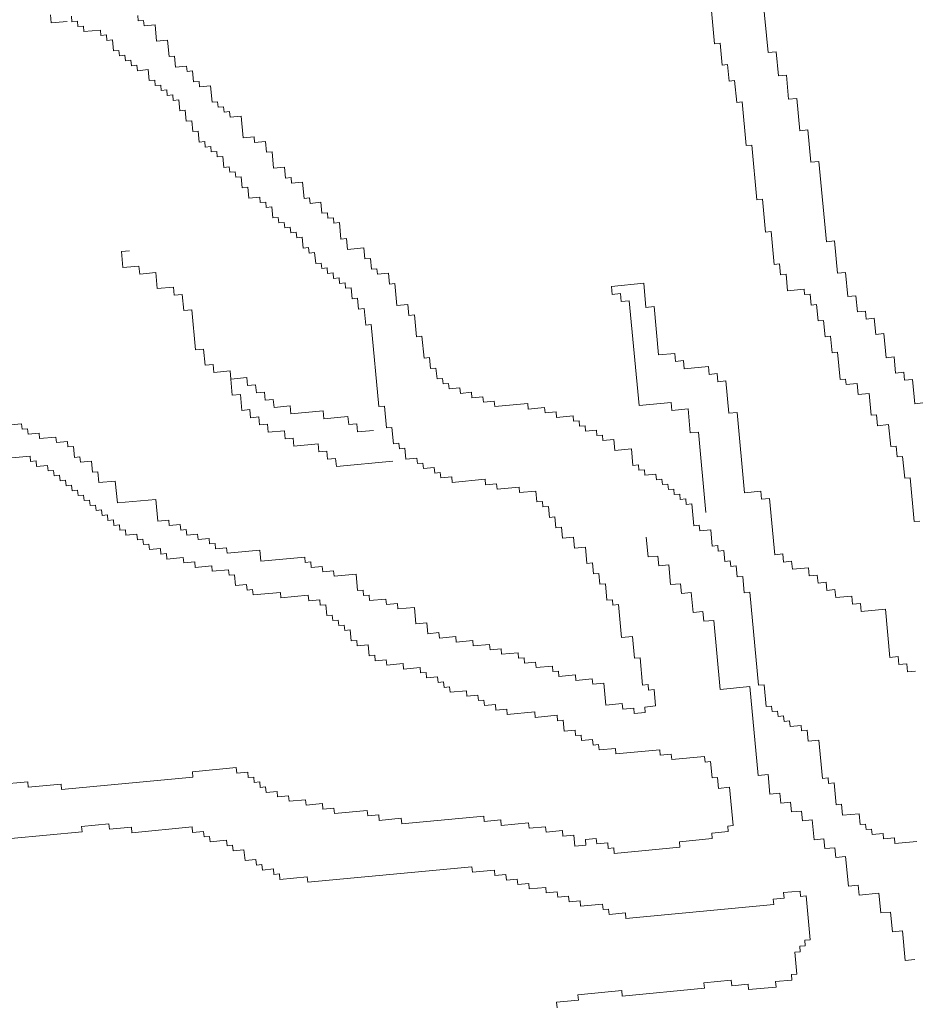
# Model space of a CAD drawing. Extents: x 533340 to 1062291, y 3898932 to 7801044.
# Drawn here: x 533763 to 533764, y 3898946 to 3898946 of the extents above; entities that cross this region are included whole.
import ezdxf

# ---------------------------------------------------------------- set-up
doc = ezdxf.new("R2010")
doc.units = 0
doc.header["$MEASUREMENT"] = 0
doc.layers.add('ΝΕΑ ΔΕΝΔΡΑ', color=91, linetype='CONTINUOUS', lineweight=9)

# ---------------------------------------------------------------- blocks, each defined once
blk = doc.blocks.new('ΝΕΑ ΔΕΝΔΡΑ')
at = {"layer": 'ΝΕΑ ΔΕΝΔΡΑ'}
for p, q in [((-0.78002, 0.77172), (-0.77992, 0.77809)), ((-0.76727, 0.77152), (-0.78002, 0.77172)), ((-0.76347, 0.77527), (-0.76354, 0.77094)), ((-0.76354, 0.77094), (-0.7592, 0.77087)), ((-0.7592, 0.77087), (-0.75927, 0.76653)), ((-0.71155, 0.76577), (-0.71148, 0.77011)), ((-0.75927, 0.76653), (-0.75493, 0.76646)), ((-0.75493, 0.76646), (-0.755, 0.76213)), ((-0.755, 0.76213), (-0.74199, 0.76192)), ((-0.74199, 0.76192), (-0.74206, 0.75759)), ((-0.70721, 0.7657), (-0.71155, 0.76577)), ((-0.70728, 0.76137), (-0.70721, 0.7657)), ((-0.69861, 0.76123), (-0.70728, 0.76137)), ((-0.69882, 0.74823), (-0.69861, 0.76123)), ((-0.74206, 0.75759), (-0.73772, 0.75752)), ((-0.73772, 0.75752), (-0.73779, 0.75319)), ((-0.73779, 0.75319), (-0.73345, 0.75312)), ((-0.73345, 0.75312), (-0.73359, 0.74445)), ((-0.69014, 0.74809), (-0.69882, 0.74823)), ((-0.69035, 0.73509), (-0.69014, 0.74809)), ((-0.73359, 0.74445), (-0.72925, 0.74438)), ((-0.72925, 0.74438), (-0.72932, 0.74005)), ((-0.72932, 0.74005), (-0.72498, 0.73998)), ((-0.72498, 0.73998), (-0.72505, 0.73565)), ((-0.22028, 0.68635), (-0.21937, 0.74366)), ((-0.72505, 0.73565), (-0.72071, 0.73558)), ((-0.72071, 0.73558), (-0.72078, 0.73124)), ((-0.72078, 0.73124), (-0.71644, 0.73118)), ((-0.71644, 0.73118), (-0.71651, 0.72684)), ((-0.68601, 0.73502), (-0.69035, 0.73509)), ((-0.68615, 0.72636), (-0.68601, 0.73502)), ((-0.71651, 0.72684), (-0.70784, 0.7267)), ((-0.70784, 0.7267), (-0.70798, 0.71804)), ((-0.67747, 0.72622), (-0.68615, 0.72636)), ((-0.67754, 0.72189), (-0.67747, 0.72622)), ((-0.26098, 0.72391), (-0.26139, 0.69791)), ((-0.70798, 0.71804), (-0.70364, 0.71797)), ((-0.70364, 0.71797), (-0.70371, 0.71363)), ((-0.6732, 0.72182), (-0.67754, 0.72189)), ((-0.67334, 0.71315), (-0.6732, 0.72182)), ((-0.70371, 0.71363), (-0.69937, 0.71357)), ((-0.69937, 0.71357), (-0.69944, 0.70923)), ((-0.69944, 0.70923), (-0.6951, 0.70916)), ((-0.6951, 0.70916), (-0.69517, 0.70483)), ((-0.669, 0.71308), (-0.67334, 0.71315)), ((-0.66907, 0.70875), (-0.669, 0.71308)), ((-0.6604, 0.70861), (-0.66907, 0.70875)), ((-0.66061, 0.69561), (-0.6604, 0.70861)), ((-0.69517, 0.70483), (-0.69083, 0.70476)), ((-0.69083, 0.70476), (-0.6909, 0.70043)), ((-0.6909, 0.70043), (-0.68656, 0.70036)), ((-0.68656, 0.70036), (-0.6867, 0.69169)), ((-0.6867, 0.69169), (-0.68236, 0.69162)), ((-0.68236, 0.69162), (-0.6825, 0.68296)), ((-0.65627, 0.69554), (-0.66061, 0.69561)), ((-0.65634, 0.69121), (-0.65627, 0.69554)), ((-0.26139, 0.69791), (-0.25706, 0.69784)), ((-0.25706, 0.69784), (-0.25733, 0.6805)), ((-0.652, 0.69114), (-0.65634, 0.69121)), ((-0.65207, 0.6868), (-0.652, 0.69114)), ((-0.64773, 0.68673), (-0.65207, 0.6868)), ((-0.6478, 0.6824), (-0.64773, 0.68673)), ((-0.21391, 0.68625), (-0.22028, 0.68635)), ((-0.21421, 0.66715), (-0.21391, 0.68625)), ((-0.6825, 0.68296), (-0.67816, 0.68289)), ((-0.67816, 0.68289), (-0.6783, 0.67422)), ((-0.63912, 0.68226), (-0.6478, 0.6824)), ((-0.6394, 0.66493), (-0.63912, 0.68226)), ((-0.25733, 0.6805), (-0.253, 0.68044)), ((-0.253, 0.68044), (-0.2532, 0.66744)), ((-0.6783, 0.67422), (-0.67396, 0.67415)), ((-0.67396, 0.67415), (-0.6741, 0.66548)), ((-0.6741, 0.66548), (-0.66977, 0.66541)), ((-0.66977, 0.66541), (-0.66983, 0.66108)), ((-0.66983, 0.66108), (-0.6655, 0.66101)), ((-0.6655, 0.66101), (-0.66557, 0.65668)), ((-0.63073, 0.66479), (-0.6394, 0.66493)), ((-0.63079, 0.66046), (-0.63073, 0.66479)), ((-0.62212, 0.66032), (-0.63079, 0.66046)), ((-0.62226, 0.65165), (-0.62212, 0.66032)), ((-0.2532, 0.66744), (-0.24887, 0.66737)), ((-0.24887, 0.66737), (-0.24914, 0.65003)), ((-0.20784, 0.66705), (-0.21421, 0.66715)), ((-0.20814, 0.64794), (-0.20784, 0.66705)), ((-0.66557, 0.65668), (-0.66123, 0.65661)), ((-0.66123, 0.65661), (-0.6613, 0.65228)), ((-0.6613, 0.65228), (-0.65696, 0.65221)), ((-0.65696, 0.65221), (-0.6571, 0.64354)), ((-0.61792, 0.65158), (-0.62226, 0.65165)), ((-0.61813, 0.63858), (-0.61792, 0.65158)), ((-0.24914, 0.65003), (-0.2448, 0.64996)), ((-0.2448, 0.64996), (-0.24536, 0.6153)), ((-0.20177, 0.64784), (-0.20814, 0.64794)), ((-0.20217, 0.62237), (-0.20177, 0.64784)), ((-0.6571, 0.64354), (-0.65276, 0.64347)), ((-0.65276, 0.64347), (-0.65283, 0.63914)), ((-0.65283, 0.63914), (-0.64849, 0.63907)), ((-0.64849, 0.63907), (-0.64856, 0.63473)), ((-0.60945, 0.63845), (-0.61813, 0.63858)), ((-0.60959, 0.62978), (-0.60945, 0.63845)), ((-0.64856, 0.63473), (-0.64422, 0.63467)), ((-0.64422, 0.63467), (-0.64436, 0.626)), ((-0.60525, 0.62971), (-0.60959, 0.62978)), ((-0.60532, 0.62538), (-0.60525, 0.62971)), ((-0.64436, 0.626), (-0.64002, 0.62593)), ((-0.64002, 0.62593), (-0.64016, 0.61726)), ((-0.59665, 0.62524), (-0.60532, 0.62538)), ((-0.59685, 0.61224), (-0.59665, 0.62524)), ((-0.1958, 0.62227), (-0.20217, 0.62237)), ((-0.19621, 0.59679), (-0.1958, 0.62227)), ((-0.64016, 0.61726), (-0.63149, 0.61712)), ((-0.63149, 0.61712), (-0.63156, 0.61279)), ((-0.24536, 0.6153), (-0.24102, 0.61523)), ((-0.24102, 0.61523), (-0.24171, 0.57189)), ((-0.63156, 0.61279), (-0.62722, 0.61272)), ((-0.62722, 0.61272), (-0.62729, 0.60839)), ((-0.62729, 0.60839), (-0.62295, 0.60832)), ((-0.62295, 0.60832), (-0.62309, 0.59965)), ((-0.59252, 0.61217), (-0.59685, 0.61224)), ((-0.59259, 0.60784), (-0.59252, 0.61217)), ((-0.58391, 0.6077), (-0.59259, 0.60784)), ((-0.58405, 0.59903), (-0.58391, 0.6077)), ((-0.62309, 0.59965), (-0.61875, 0.59958)), ((-0.61875, 0.59958), (-0.61882, 0.59525)), ((-0.57971, 0.59896), (-0.58405, 0.59903)), ((-0.57978, 0.59463), (-0.57971, 0.59896)), ((-0.61882, 0.59525), (-0.61448, 0.59518)), ((-0.61448, 0.59518), (-0.61455, 0.59085)), ((-0.61455, 0.59085), (-0.61021, 0.59078)), ((-0.61021, 0.59078), (-0.61028, 0.58645)), ((-0.57544, 0.59456), (-0.57978, 0.59463)), ((-0.57551, 0.59022), (-0.57544, 0.59456)), ((-0.18983, 0.59669), (-0.19621, 0.59679)), ((-0.19085, 0.53301), (-0.18983, 0.59669)), ((-0.74492, 0.5737), (-0.74472, 0.58644)), ((-0.74472, 0.58644), (-0.73835, 0.58634)), ((-0.61028, 0.58645), (-0.60594, 0.58638)), ((-0.60594, 0.58638), (-0.60601, 0.58204)), ((-0.57117, 0.59016), (-0.57551, 0.59022)), ((-0.57138, 0.57716), (-0.57117, 0.59016)), ((-0.60601, 0.58204), (-0.60168, 0.58197)), ((-0.60168, 0.58197), (-0.60181, 0.57331)), ((-0.56704, 0.57709), (-0.57138, 0.57716)), ((-0.56718, 0.56842), (-0.56704, 0.57709)), ((-0.73217, 0.5735), (-0.74492, 0.5737)), ((-0.73228, 0.56713), (-0.73217, 0.5735)), ((-0.71953, 0.56693), (-0.73228, 0.56713)), ((-0.60181, 0.57331), (-0.59748, 0.57324)), ((-0.59748, 0.57324), (-0.59755, 0.5689)), ((-0.59755, 0.5689), (-0.59321, 0.56884)), ((-0.59321, 0.56884), (-0.59335, 0.56017)), ((-0.55417, 0.56821), (-0.56718, 0.56842)), ((-0.55431, 0.55955), (-0.55417, 0.56821)), ((-0.24171, 0.57189), (-0.23737, 0.57183)), ((-0.23737, 0.57183), (-0.23779, 0.54583)), ((-0.71973, 0.55419), (-0.71953, 0.56693)), ((-0.59335, 0.56017), (-0.58901, 0.5601)), ((-0.58901, 0.5601), (-0.58908, 0.55577)), ((-0.54997, 0.55948), (-0.55431, 0.55955)), ((-0.55011, 0.55081), (-0.54997, 0.55948)), ((-0.70698, 0.55399), (-0.71973, 0.55419)), ((-0.70708, 0.54762), (-0.70698, 0.55399)), ((-0.58908, 0.55577), (-0.58474, 0.5557)), ((-0.58474, 0.5557), (-0.58481, 0.55136)), ((-0.70071, 0.54752), (-0.70708, 0.54762)), ((-0.70091, 0.53478), (-0.70071, 0.54752)), ((-0.58481, 0.55136), (-0.58047, 0.55129)), ((-0.58047, 0.55129), (-0.58054, 0.54696)), ((-0.58054, 0.54696), (-0.5762, 0.54689)), ((-0.5762, 0.54689), (-0.57627, 0.54256)), ((-0.54577, 0.55074), (-0.55011, 0.55081)), ((-0.54584, 0.54641), (-0.54577, 0.55074)), ((-0.53716, 0.54627), (-0.54584, 0.54641)), ((-0.5373, 0.5376), (-0.53716, 0.54627)), ((-0.23779, 0.54583), (-0.23345, 0.54576)), ((-0.23345, 0.54576), (-0.23387, 0.51976)), ((-0.57627, 0.54256), (-0.57193, 0.54249)), ((-0.57193, 0.54249), (-0.572, 0.53816)), ((-0.572, 0.53816), (-0.56767, 0.53809)), ((-0.56767, 0.53809), (-0.5678, 0.52942)), ((-0.53296, 0.53753), (-0.5373, 0.5376)), ((-0.53324, 0.5202), (-0.53296, 0.53753)), ((-0.69454, 0.53468), (-0.70091, 0.53478)), ((-0.69504, 0.50284), (-0.69454, 0.53468)), ((-0.5678, 0.52942), (-0.56347, 0.52935)), ((-0.56347, 0.52935), (-0.5636, 0.52068)), ((-0.18447, 0.53291), (-0.19085, 0.53301)), ((-0.18488, 0.50744), (-0.18447, 0.53291)), ((-0.5636, 0.52068), (-0.55927, 0.52061)), ((-0.55927, 0.52061), (-0.55947, 0.50761)), ((-0.52456, 0.52006), (-0.53324, 0.5202)), ((-0.5247, 0.51139), (-0.52456, 0.52006)), ((-0.36337, 0.51029), (-0.36326, 0.51665)), ((-0.36326, 0.51665), (-0.33777, 0.51625)), ((-0.33777, 0.51625), (-0.33807, 0.49714)), ((-0.23387, 0.51976), (-0.22953, 0.51969)), ((-0.22953, 0.51969), (-0.22967, 0.51102)), ((-0.55947, 0.50761), (-0.55514, 0.50755)), ((-0.55514, 0.50755), (-0.55617, 0.44255)), ((-0.52036, 0.51133), (-0.5247, 0.51139)), ((-0.52064, 0.49399), (-0.52036, 0.51133)), ((-0.35699, 0.51018), (-0.36337, 0.51029)), ((-0.35709, 0.50382), (-0.35699, 0.51018)), ((-0.22967, 0.51102), (-0.22533, 0.51095)), ((-0.22533, 0.51095), (-0.22554, 0.49795)), ((-0.1785, 0.50734), (-0.18488, 0.50744)), ((-0.17881, 0.48823), (-0.1785, 0.50734)), ((-0.68867, 0.50274), (-0.69504, 0.50284)), ((-0.68887, 0.49), (-0.68867, 0.50274)), ((-0.35072, 0.50372), (-0.35709, 0.50382)), ((-0.35204, 0.42093), (-0.35072, 0.50372)), ((-0.33807, 0.49714), (-0.3317, 0.49704)), ((-0.22554, 0.49795), (-0.21252, 0.49774)), ((-0.21252, 0.49774), (-0.21259, 0.49341)), ((-0.6825, 0.4899), (-0.68887, 0.49)), ((-0.6826, 0.48353), (-0.6825, 0.4899)), ((-0.5163, 0.49392), (-0.52064, 0.49399)), ((-0.51658, 0.47659), (-0.5163, 0.49392)), ((-0.3317, 0.49704), (-0.33231, 0.45883)), ((-0.21259, 0.49341), (-0.20825, 0.49334)), ((-0.20825, 0.49334), (-0.20839, 0.48467)), ((-0.66985, 0.48333), (-0.6826, 0.48353)), ((-0.66995, 0.47696), (-0.66985, 0.48333)), ((-0.20839, 0.48467), (-0.20405, 0.48461)), ((-0.20405, 0.48461), (-0.20426, 0.47161)), ((-0.17244, 0.48813), (-0.17881, 0.48823)), ((-0.17264, 0.47539), (-0.17244, 0.48813)), ((-0.67016, 0.46423), (-0.66995, 0.47696)), ((-0.6572, 0.47676), (-0.66995, 0.47696)), ((-0.65731, 0.47039), (-0.6572, 0.47676)), ((-0.51224, 0.47652), (-0.51658, 0.47659)), ((-0.51238, 0.46785), (-0.51224, 0.47652)), ((-0.16626, 0.47529), (-0.17264, 0.47539)), ((-0.16637, 0.46892), (-0.16626, 0.47529)), ((-0.65093, 0.47029), (-0.65731, 0.47039)), ((-0.65103, 0.46392), (-0.65093, 0.47029)), ((-0.50804, 0.46778), (-0.51238, 0.46785)), ((-0.50818, 0.45912), (-0.50804, 0.46778)), ((-0.20426, 0.47161), (-0.19992, 0.47154)), ((-0.19992, 0.47154), (-0.20013, 0.45854)), ((-0.15999, 0.46882), (-0.16637, 0.46892)), ((-0.16019, 0.45609), (-0.15999, 0.46882)), ((-0.83792, 0.46005), (-0.85527, 0.46032)), ((-0.83799, 0.45571), (-0.83792, 0.46005)), ((-0.66378, 0.46412), (-0.67016, 0.46423)), ((-0.66398, 0.45139), (-0.66378, 0.46412)), ((-0.64466, 0.46382), (-0.65103, 0.46392)), ((-0.64476, 0.45745), (-0.64466, 0.46382)), ((-0.50384, 0.45905), (-0.50818, 0.45912)), ((-0.50391, 0.45472), (-0.50384, 0.45905)), ((-0.33231, 0.45883), (-0.31956, 0.45863)), ((-0.31956, 0.45863), (-0.31966, 0.45226)), ((-0.20013, 0.45854), (-0.19579, 0.45847)), ((-0.19579, 0.45847), (-0.196, 0.44547)), ((-0.83365, 0.45564), (-0.83799, 0.45571)), ((-0.83372, 0.45131), (-0.83365, 0.45564)), ((-0.82504, 0.45117), (-0.83372, 0.45131)), ((-0.82511, 0.44684), (-0.82504, 0.45117)), ((-0.65761, 0.45129), (-0.66398, 0.45139)), ((-0.65771, 0.44492), (-0.65761, 0.45129)), ((-0.63839, 0.45735), (-0.64476, 0.45745)), ((-0.63849, 0.45098), (-0.63839, 0.45735)), ((-0.62574, 0.45078), (-0.63849, 0.45098)), ((-0.62584, 0.44441), (-0.62574, 0.45078)), ((-0.49957, 0.45465), (-0.50391, 0.45472)), ((-0.49964, 0.45031), (-0.49957, 0.45465)), ((-0.31966, 0.45226), (-0.31328, 0.45216)), ((-0.31328, 0.45216), (-0.31339, 0.44579)), ((-0.15382, 0.45599), (-0.16019, 0.45609)), ((-0.15412, 0.43688), (-0.15382, 0.45599)), ((-0.8121, 0.44663), (-0.82511, 0.44684)), ((-0.81217, 0.4423), (-0.8121, 0.44663)), ((-0.65134, 0.44482), (-0.65771, 0.44492)), ((-0.65144, 0.43845), (-0.65134, 0.44482)), ((-0.60034, 0.444), (-0.62584, 0.44441)), ((-0.60044, 0.43763), (-0.60034, 0.444)), ((-0.49097, 0.45017), (-0.49964, 0.45031)), ((-0.49104, 0.44584), (-0.49097, 0.45017)), ((-0.48236, 0.4457), (-0.49104, 0.44584)), ((-0.48243, 0.44137), (-0.48236, 0.4457)), ((-0.31339, 0.44579), (-0.29426, 0.44549)), ((-0.29426, 0.44549), (-0.29436, 0.43912)), ((-0.196, 0.44547), (-0.19166, 0.4454)), ((-0.19166, 0.4454), (-0.19201, 0.42373)), ((-0.80349, 0.44216), (-0.81217, 0.4423)), ((-0.80356, 0.43783), (-0.80349, 0.44216)), ((-0.79923, 0.43776), (-0.80356, 0.43783)), ((-0.79936, 0.42909), (-0.79923, 0.43776)), ((-0.64506, 0.43835), (-0.65144, 0.43845)), ((-0.64517, 0.43198), (-0.64506, 0.43835)), ((-0.58132, 0.43733), (-0.60044, 0.43763)), ((-0.58142, 0.43096), (-0.58132, 0.43733)), ((-0.55617, 0.44255), (-0.55184, 0.44248)), ((-0.55184, 0.44248), (-0.55211, 0.42514)), ((-0.47376, 0.44123), (-0.48243, 0.44137)), ((-0.47382, 0.4369), (-0.47376, 0.44123)), ((-0.46515, 0.43676), (-0.47382, 0.4369)), ((-0.46522, 0.43243), (-0.46515, 0.43676)), ((-0.29436, 0.43912), (-0.28799, 0.43902)), ((-0.28799, 0.43902), (-0.28809, 0.43265)), ((-0.14775, 0.43678), (-0.15412, 0.43688)), ((-0.14795, 0.42404), (-0.14775, 0.43678)), ((-0.85135, 0.43425), (-0.834, 0.43398)), ((-0.834, 0.43398), (-0.83407, 0.42964)), ((-0.83407, 0.42964), (-0.82973, 0.42957)), ((-0.82973, 0.42957), (-0.8298, 0.42524)), ((-0.79503, 0.42902), (-0.79936, 0.42909)), ((-0.7951, 0.42469), (-0.79503, 0.42902)), ((-0.63242, 0.43178), (-0.64517, 0.43198)), ((-0.63252, 0.42541), (-0.63242, 0.43178)), ((-0.57505, 0.43086), (-0.58142, 0.43096)), ((-0.57515, 0.42449), (-0.57505, 0.43086)), ((-0.43919, 0.43201), (-0.46522, 0.43243)), ((-0.43926, 0.42768), (-0.43919, 0.43201)), ((-0.42625, 0.42747), (-0.43926, 0.42768)), ((-0.42632, 0.42314), (-0.42625, 0.42747)), ((-0.28809, 0.43265), (-0.28172, 0.43255)), ((-0.28172, 0.43255), (-0.28212, 0.40708)), ((-0.8298, 0.42524), (-0.82112, 0.4251)), ((-0.82112, 0.4251), (-0.82119, 0.42077)), ((-0.82119, 0.42077), (-0.81685, 0.4207)), ((-0.81685, 0.4207), (-0.81692, 0.41637)), ((-0.78642, 0.42455), (-0.7951, 0.42469)), ((-0.78656, 0.41588), (-0.78642, 0.42455)), ((-0.62614, 0.42531), (-0.63252, 0.42541)), ((-0.62625, 0.41894), (-0.62614, 0.42531)), ((-0.5624, 0.42429), (-0.57515, 0.42449)), ((-0.55211, 0.42514), (-0.54777, 0.42507)), ((-0.54777, 0.42507), (-0.54798, 0.41207)), ((-0.41764, 0.423), (-0.42632, 0.42314)), ((-0.41771, 0.41866), (-0.41764, 0.423)), ((-0.32654, 0.42052), (-0.35204, 0.42093)), ((-0.32664, 0.41416), (-0.32654, 0.42052)), ((-0.19201, 0.42373), (-0.18767, 0.42366)), ((-0.18767, 0.42366), (-0.18774, 0.41933)), ((-0.14158, 0.42394), (-0.14795, 0.42404)), ((-0.14168, 0.41757), (-0.14158, 0.42394)), ((-0.81692, 0.41637), (-0.81258, 0.4163)), ((-0.81258, 0.4163), (-0.81265, 0.41196)), ((-0.81265, 0.41196), (-0.80832, 0.41189)), ((-0.80832, 0.41189), (-0.80838, 0.40756)), ((-0.78222, 0.41581), (-0.78656, 0.41588)), ((-0.78236, 0.40715), (-0.78222, 0.41581)), ((-0.60712, 0.41863), (-0.62625, 0.41894)), ((-0.60722, 0.41226), (-0.60712, 0.41863)), ((-0.60085, 0.41216), (-0.60722, 0.41226)), ((-0.60095, 0.40579), (-0.60085, 0.41216)), ((-0.54798, 0.41207), (-0.54364, 0.41201)), ((-0.54364, 0.41201), (-0.54371, 0.40767)), ((-0.4047, 0.41846), (-0.41771, 0.41866)), ((-0.40477, 0.41412), (-0.4047, 0.41846)), ((-0.40043, 0.41405), (-0.40477, 0.41412)), ((-0.4005, 0.40972), (-0.40043, 0.41405)), ((-0.31389, 0.41395), (-0.32664, 0.41416)), ((-0.3142, 0.39485), (-0.31389, 0.41395)), ((-0.18774, 0.41933), (-0.17907, 0.41919)), ((-0.17907, 0.41919), (-0.1792, 0.41052)), ((-0.13531, 0.41747), (-0.14168, 0.41757)), ((-0.13561, 0.39837), (-0.13531, 0.41747)), ((-0.80838, 0.40756), (-0.80405, 0.40749)), ((-0.80405, 0.40749), (-0.80412, 0.40316)), ((-0.76935, 0.40694), (-0.78236, 0.40715)), ((-0.76962, 0.3896), (-0.76935, 0.40694)), ((-0.59458, 0.40569), (-0.60095, 0.40579)), ((-0.59468, 0.39932), (-0.59458, 0.40569)), ((-0.54371, 0.40767), (-0.53938, 0.4076)), ((-0.53938, 0.4076), (-0.53951, 0.39894)), ((-0.39616, 0.40965), (-0.4005, 0.40972)), ((-0.39623, 0.40532), (-0.39616, 0.40965)), ((-0.38755, 0.40518), (-0.39623, 0.40532)), ((-0.38762, 0.40085), (-0.38755, 0.40518)), ((-0.28212, 0.40708), (-0.27575, 0.40697)), ((-0.27575, 0.40697), (-0.27676, 0.34329)), ((-0.1792, 0.41052), (-0.17053, 0.41039)), ((-0.17053, 0.41039), (-0.1708, 0.39305)), ((-0.80412, 0.40316), (-0.79978, 0.40309)), ((-0.79978, 0.40309), (-0.79985, 0.39876)), ((-0.79985, 0.39876), (-0.79551, 0.39869)), ((-0.79551, 0.39869), (-0.79558, 0.39435)), ((-0.55006, 0.39861), (-0.59468, 0.39932)), ((-0.53951, 0.39894), (-0.53084, 0.3988)), ((-0.53084, 0.3988), (-0.53091, 0.39446)), ((-0.38329, 0.40078), (-0.38762, 0.40085)), ((-0.38335, 0.39644), (-0.38329, 0.40078)), ((-0.37468, 0.39631), (-0.38335, 0.39644)), ((-0.37482, 0.38764), (-0.37468, 0.39631)), ((-0.12924, 0.39827), (-0.13561, 0.39837)), ((-0.79558, 0.39435), (-0.79124, 0.39428)), ((-0.79124, 0.39428), (-0.79131, 0.38995)), ((-0.79131, 0.38995), (-0.78697, 0.38988)), ((-0.78697, 0.38988), (-0.78704, 0.38555)), ((-0.73926, 0.38912), (-0.76962, 0.3896)), ((-0.73953, 0.37179), (-0.73926, 0.38912)), ((-0.53091, 0.39446), (-0.52657, 0.3944)), ((-0.52657, 0.3944), (-0.52664, 0.39006)), ((-0.52664, 0.39006), (-0.51796, 0.38992)), ((-0.51796, 0.38992), (-0.51803, 0.38559)), ((-0.30782, 0.39475), (-0.3142, 0.39485)), ((-0.30884, 0.33107), (-0.30782, 0.39475)), ((-0.1708, 0.39305), (-0.16647, 0.39298)), ((-0.16647, 0.39298), (-0.16661, 0.38432)), ((-0.78704, 0.38555), (-0.7827, 0.38548)), ((-0.7827, 0.38548), (-0.78277, 0.38115)), ((-0.78277, 0.38115), (-0.77844, 0.38108)), ((-0.77844, 0.38108), (-0.7785, 0.37674)), ((-0.51803, 0.38559), (-0.51369, 0.38552)), ((-0.51369, 0.38552), (-0.51376, 0.38119)), ((-0.51376, 0.38119), (-0.50509, 0.38105)), ((-0.50509, 0.38105), (-0.50516, 0.37672)), ((-0.3618, 0.38743), (-0.37482, 0.38764)), ((-0.36201, 0.37443), (-0.3618, 0.38743)), ((-0.16661, 0.38432), (-0.15793, 0.38418)), ((-0.15793, 0.38418), (-0.15821, 0.36684)), ((-0.7785, 0.37674), (-0.77417, 0.37667)), ((-0.77417, 0.37667), (-0.77424, 0.37234)), ((-0.50516, 0.37672), (-0.47913, 0.3763)), ((-0.47913, 0.3763), (-0.4792, 0.37197)), ((-0.35767, 0.37436), (-0.36201, 0.37443)), ((-0.35774, 0.37003), (-0.35767, 0.37436)), ((-0.77424, 0.37234), (-0.7699, 0.37227)), ((-0.7699, 0.37227), (-0.76997, 0.36794)), ((-0.76997, 0.36794), (-0.76563, 0.36787)), ((-0.76563, 0.36787), (-0.7657, 0.36354)), ((-0.73086, 0.37165), (-0.73953, 0.37179)), ((-0.73093, 0.36732), (-0.73086, 0.37165)), ((-0.72225, 0.36718), (-0.73093, 0.36732)), ((-0.72232, 0.36284), (-0.72225, 0.36718)), ((-0.4792, 0.37197), (-0.47052, 0.37183)), ((-0.47052, 0.37183), (-0.47059, 0.3675)), ((-0.47059, 0.3675), (-0.45324, 0.36722)), ((-0.45324, 0.36722), (-0.45331, 0.36289)), ((-0.35341, 0.36996), (-0.35774, 0.37003)), ((-0.35347, 0.36563), (-0.35341, 0.36996)), ((-0.3448, 0.36549), (-0.35347, 0.36563)), ((-0.34487, 0.36115), (-0.3448, 0.36549)), ((-0.15821, 0.36684), (-0.15387, 0.36678)), ((-0.15387, 0.36678), (-0.15401, 0.35811)), ((-0.7657, 0.36354), (-0.75702, 0.3634)), ((-0.75702, 0.3634), (-0.75709, 0.35906)), ((-0.75709, 0.35906), (-0.75276, 0.35899)), ((-0.75276, 0.35899), (-0.75282, 0.35466)), ((-0.71798, 0.36277), (-0.72232, 0.36284)), ((-0.71805, 0.35844), (-0.71798, 0.36277)), ((-0.70938, 0.3583), (-0.71805, 0.35844)), ((-0.70945, 0.35397), (-0.70938, 0.3583)), ((-0.45331, 0.36289), (-0.4403, 0.36268)), ((-0.4403, 0.36268), (-0.44044, 0.35401)), ((-0.34053, 0.36109), (-0.34487, 0.36115)), ((-0.3406, 0.35675), (-0.34053, 0.36109)), ((-0.15401, 0.35811), (-0.14967, 0.35804)), ((-0.14967, 0.35804), (-0.14995, 0.34071)), ((-0.75282, 0.35466), (-0.74849, 0.35459)), ((-0.74849, 0.35459), (-0.74856, 0.35026)), ((-0.74856, 0.35026), (-0.73988, 0.35012)), ((-0.73988, 0.35012), (-0.73995, 0.34579)), ((-0.70077, 0.35383), (-0.70945, 0.35397)), ((-0.70084, 0.3495), (-0.70077, 0.35383)), ((-0.44044, 0.35401), (-0.4361, 0.35394)), ((-0.4361, 0.35394), (-0.43617, 0.34961)), ((-0.43617, 0.34961), (-0.43183, 0.34954)), ((-0.33626, 0.35668), (-0.3406, 0.35675)), ((-0.33633, 0.35235), (-0.33626, 0.35668)), ((-0.33199, 0.35228), (-0.33633, 0.35235)), ((-0.33206, 0.34795), (-0.33199, 0.35228)), ((-0.73995, 0.34579), (-0.73561, 0.34572)), ((-0.73561, 0.34572), (-0.73568, 0.34138)), ((-0.6965, 0.34943), (-0.70084, 0.3495)), ((-0.69657, 0.34509), (-0.6965, 0.34943)), ((-0.6879, 0.34496), (-0.69657, 0.34509)), ((-0.68797, 0.34062), (-0.6879, 0.34496)), ((-0.43183, 0.34954), (-0.43197, 0.34087)), ((-0.32772, 0.34788), (-0.33206, 0.34795)), ((-0.32779, 0.34354), (-0.32772, 0.34788)), ((-0.32346, 0.34348), (-0.32779, 0.34354)), ((-0.32353, 0.33914), (-0.32346, 0.34348)), ((-0.27676, 0.34329), (-0.26402, 0.34309)), ((-0.26402, 0.34309), (-0.26412, 0.33672)), ((-0.73568, 0.34138), (-0.72267, 0.34118)), ((-0.72267, 0.34118), (-0.72274, 0.33684)), ((-0.72274, 0.33684), (-0.71406, 0.33671)), ((-0.71406, 0.33671), (-0.71413, 0.33237)), ((-0.66194, 0.34021), (-0.68797, 0.34062)), ((-0.66208, 0.33154), (-0.66194, 0.34021)), ((-0.43197, 0.34087), (-0.42763, 0.3408)), ((-0.42763, 0.3408), (-0.42777, 0.33214)), ((-0.31919, 0.33907), (-0.32353, 0.33914)), ((-0.31946, 0.32174), (-0.31919, 0.33907)), ((-0.26412, 0.33672), (-0.25774, 0.33662)), ((-0.25774, 0.33662), (-0.25845, 0.29204)), ((-0.14995, 0.34071), (-0.14561, 0.34064)), ((-0.14561, 0.34064), (-0.14616, 0.30597)), ((-0.71413, 0.33237), (-0.70112, 0.33216)), ((-0.70112, 0.33216), (-0.70119, 0.32783)), ((-0.70119, 0.32783), (-0.68817, 0.32762)), ((-0.68817, 0.32762), (-0.68824, 0.32329)), ((-0.62738, 0.33099), (-0.66208, 0.33154)), ((-0.62744, 0.32665), (-0.62738, 0.33099)), ((-0.62311, 0.32658), (-0.62744, 0.32665)), ((-0.62318, 0.32225), (-0.62311, 0.32658)), ((-0.42777, 0.33214), (-0.42343, 0.33207)), ((-0.42343, 0.33207), (-0.42357, 0.3234)), ((-0.68824, 0.32329), (-0.6839, 0.32322)), ((-0.6839, 0.32322), (-0.68404, 0.31455)), ((-0.6145, 0.32211), (-0.62318, 0.32225)), ((-0.61457, 0.31778), (-0.6145, 0.32211)), ((-0.42357, 0.3234), (-0.41489, 0.32326)), ((-0.41489, 0.32326), (-0.41503, 0.3146)), ((-0.31513, 0.32167), (-0.31946, 0.32174)), ((-0.3152, 0.31734), (-0.31513, 0.32167)), ((-0.68404, 0.31455), (-0.67537, 0.31442)), ((-0.67537, 0.31442), (-0.67544, 0.31008)), ((-0.60589, 0.31764), (-0.61457, 0.31778)), ((-0.60596, 0.31331), (-0.60589, 0.31764)), ((-0.58861, 0.31303), (-0.60596, 0.31331)), ((-0.58882, 0.30003), (-0.58861, 0.31303)), ((-0.41503, 0.3146), (-0.40636, 0.31446)), ((-0.40636, 0.31446), (-0.40656, 0.30146)), ((-0.35807, 0.30129), (-0.35782, 0.31692)), ((-0.30652, 0.3172), (-0.3152, 0.31734)), ((-0.30673, 0.3042), (-0.30652, 0.3172)), ((-0.67544, 0.31008), (-0.6711, 0.31001)), ((-0.6711, 0.31001), (-0.67117, 0.30568)), ((-0.67117, 0.30568), (-0.64948, 0.30533)), ((-0.64948, 0.30533), (-0.64955, 0.301)), ((-0.30239, 0.30413), (-0.30673, 0.3042)), ((-0.30246, 0.2998), (-0.30239, 0.30413)), ((-0.14616, 0.30597), (-0.14182, 0.3059)), ((-0.64955, 0.301), (-0.62786, 0.30065)), ((-0.62786, 0.30065), (-0.62793, 0.29632)), ((-0.62793, 0.29632), (-0.61925, 0.29618)), ((-0.61925, 0.29618), (-0.61932, 0.29185)), ((-0.58448, 0.29996), (-0.58882, 0.30003)), ((-0.58455, 0.29563), (-0.58448, 0.29996)), ((-0.58021, 0.29556), (-0.58455, 0.29563)), ((-0.58028, 0.29123), (-0.58021, 0.29556)), ((-0.40656, 0.30146), (-0.40223, 0.30139)), ((-0.40223, 0.30139), (-0.40237, 0.29272)), ((-0.35025, 0.30117), (-0.35807, 0.30129)), ((-0.35037, 0.29336), (-0.35025, 0.30117)), ((-0.29812, 0.29973), (-0.30246, 0.2998)), ((-0.29826, 0.29106), (-0.29812, 0.29973)), ((-0.61932, 0.29185), (-0.61498, 0.29178)), ((-0.61498, 0.29178), (-0.61512, 0.28311)), ((-0.56727, 0.29102), (-0.58028, 0.29123)), ((-0.56734, 0.28669), (-0.56727, 0.29102)), ((-0.40237, 0.29272), (-0.39803, 0.29265)), ((-0.39803, 0.29265), (-0.39817, 0.28399)), ((-0.34255, 0.29323), (-0.35037, 0.29336)), ((-0.3428, 0.27761), (-0.34255, 0.29323)), ((-0.29392, 0.29099), (-0.29826, 0.29106)), ((-0.29399, 0.28666), (-0.29392, 0.29099)), ((-0.25845, 0.29204), (-0.25208, 0.29194)), ((-0.25208, 0.29194), (-0.25218, 0.28558)), ((-0.61512, 0.28311), (-0.61078, 0.28304)), ((-0.61078, 0.28304), (-0.61085, 0.27871)), ((-0.55866, 0.28655), (-0.56734, 0.28669)), ((-0.55873, 0.28221), (-0.55866, 0.28655)), ((-0.54572, 0.28201), (-0.55873, 0.28221)), ((-0.54593, 0.26901), (-0.54572, 0.28201)), ((-0.39817, 0.28399), (-0.39383, 0.28392)), ((-0.39383, 0.28392), (-0.39404, 0.27092)), ((-0.28965, 0.28659), (-0.29399, 0.28666)), ((-0.28979, 0.27792), (-0.28965, 0.28659)), ((-0.25218, 0.28558), (-0.24581, 0.28547)), ((-0.24581, 0.28547), (-0.24591, 0.27911)), ((-0.61085, 0.27871), (-0.60652, 0.27864)), ((-0.60652, 0.27864), (-0.60659, 0.27431)), ((-0.60659, 0.27431), (-0.60225, 0.27424)), ((-0.60225, 0.27424), (-0.60232, 0.26991)), ((-0.33498, 0.27748), (-0.3428, 0.27761)), ((-0.3351, 0.26967), (-0.33498, 0.27748)), ((-0.28545, 0.27785), (-0.28979, 0.27792)), ((-0.28566, 0.26485), (-0.28545, 0.27785)), ((-0.24591, 0.27911), (-0.23316, 0.2789)), ((-0.23316, 0.2789), (-0.23326, 0.27253)), ((-0.23326, 0.27253), (-0.22689, 0.27243)), ((-0.22689, 0.27243), (-0.22699, 0.26606)), ((-0.60232, 0.26991), (-0.59798, 0.26984)), ((-0.59798, 0.26984), (-0.59812, 0.26117)), ((-0.53725, 0.26887), (-0.54593, 0.26901)), ((-0.53739, 0.2602), (-0.53725, 0.26887)), ((-0.39404, 0.27092), (-0.3897, 0.27085)), ((-0.3897, 0.27085), (-0.38977, 0.26651)), ((-0.38977, 0.26651), (-0.38543, 0.26644)), ((-0.38543, 0.26644), (-0.38584, 0.24044)), ((-0.32728, 0.26955), (-0.3351, 0.26967)), ((-0.32753, 0.25392), (-0.32728, 0.26955)), ((-0.28132, 0.26478), (-0.28566, 0.26485)), ((-0.2825, 0.19112), (-0.28132, 0.26478)), ((-0.22699, 0.26606), (-0.22061, 0.26596)), ((-0.22061, 0.26596), (-0.22072, 0.25959)), ((-0.59812, 0.26117), (-0.59378, 0.2611)), ((-0.59378, 0.2611), (-0.59385, 0.25677)), ((-0.59385, 0.25677), (-0.58517, 0.25663)), ((-0.58517, 0.25663), (-0.58531, 0.24796)), ((-0.52871, 0.26006), (-0.53739, 0.2602)), ((-0.52878, 0.25573), (-0.52871, 0.26006)), ((-0.22072, 0.25959), (-0.21434, 0.25949)), ((-0.21434, 0.25949), (-0.21444, 0.25312)), ((-0.51577, 0.25552), (-0.52878, 0.25573)), ((-0.51584, 0.25119), (-0.51577, 0.25552)), ((-0.50283, 0.25098), (-0.51584, 0.25119)), ((-0.50289, 0.24665), (-0.50283, 0.25098)), ((-0.31971, 0.2538), (-0.32753, 0.25392)), ((-0.31984, 0.24598), (-0.31971, 0.2538)), ((-0.21444, 0.25312), (-0.20169, 0.25292)), ((-0.20169, 0.25292), (-0.2018, 0.24655)), ((-0.58531, 0.24796), (-0.58097, 0.24789)), ((-0.58097, 0.24789), (-0.58104, 0.24356)), ((-0.58104, 0.24356), (-0.57237, 0.24342)), ((-0.57237, 0.24342), (-0.57244, 0.23909)), ((-0.48988, 0.24644), (-0.50289, 0.24665)), ((-0.48995, 0.24211), (-0.48988, 0.24644)), ((-0.48127, 0.24197), (-0.48995, 0.24211)), ((-0.48134, 0.23763), (-0.48127, 0.24197)), ((-0.31202, 0.24586), (-0.31984, 0.24598)), ((-0.31289, 0.19118), (-0.31202, 0.24586)), ((-0.2018, 0.24655), (-0.19542, 0.24645)), ((-0.19542, 0.24645), (-0.19552, 0.24008)), ((-0.57244, 0.23909), (-0.55942, 0.23888)), ((-0.55942, 0.23888), (-0.55949, 0.23455)), ((-0.55949, 0.23455), (-0.54648, 0.23434)), ((-0.54648, 0.23434), (-0.54655, 0.23001)), ((-0.46833, 0.23743), (-0.48134, 0.23763)), ((-0.4684, 0.23309), (-0.46833, 0.23743)), ((-0.46406, 0.23302), (-0.4684, 0.23309)), ((-0.38584, 0.24044), (-0.37717, 0.24031)), ((-0.37717, 0.24031), (-0.37745, 0.22297)), ((-0.19552, 0.24008), (-0.1764, 0.23978)), ((-0.1764, 0.23978), (-0.17701, 0.20157)), ((-0.54655, 0.23001), (-0.54221, 0.22994)), ((-0.54221, 0.22994), (-0.54228, 0.2256)), ((-0.54228, 0.2256), (-0.5336, 0.22546)), ((-0.5336, 0.22546), (-0.53367, 0.22113)), ((-0.46413, 0.22869), (-0.46406, 0.23302)), ((-0.45546, 0.22855), (-0.46413, 0.22869)), ((-0.45552, 0.22422), (-0.45546, 0.22855)), ((-0.53367, 0.22113), (-0.52934, 0.22106)), ((-0.52934, 0.22106), (-0.5294, 0.21673)), ((-0.44251, 0.22401), (-0.45552, 0.22422)), ((-0.44258, 0.21968), (-0.44251, 0.22401)), ((-0.43824, 0.21961), (-0.44258, 0.21968)), ((-0.43831, 0.21528), (-0.43824, 0.21961)), ((-0.37745, 0.22297), (-0.37311, 0.2229)), ((-0.37311, 0.2229), (-0.37345, 0.20124)), ((-0.5294, 0.21673), (-0.52507, 0.21666)), ((-0.52507, 0.21666), (-0.52514, 0.21233)), ((-0.52514, 0.21233), (-0.51212, 0.21212)), ((-0.51212, 0.21212), (-0.51219, 0.20779)), ((-0.4253, 0.21507), (-0.43831, 0.21528)), ((-0.42537, 0.21073), (-0.4253, 0.21507)), ((-0.41235, 0.21053), (-0.42537, 0.21073)), ((-0.41242, 0.20619), (-0.41235, 0.21053)), ((-0.51219, 0.20779), (-0.50352, 0.20765)), ((-0.50352, 0.20765), (-0.50359, 0.20331)), ((-0.50359, 0.20331), (-0.49925, 0.20324)), ((-0.49925, 0.20324), (-0.49932, 0.19891)), ((-0.40375, 0.20605), (-0.41242, 0.20619)), ((-0.40403, 0.18872), (-0.40375, 0.20605)), ((-0.49932, 0.19891), (-0.49064, 0.19877)), ((-0.49064, 0.19877), (-0.49071, 0.19444)), ((-0.49071, 0.19444), (-0.48204, 0.1943)), ((-0.48204, 0.1943), (-0.4821, 0.18997)), ((-0.37345, 0.20124), (-0.36912, 0.20117)), ((-0.36912, 0.20117), (-0.36918, 0.19683)), ((-0.36918, 0.19683), (-0.36485, 0.19677)), ((-0.36485, 0.19677), (-0.36505, 0.18377)), ((-0.17701, 0.20157), (-0.17063, 0.20147)), ((-0.17063, 0.20147), (-0.17074, 0.1951)), ((-0.17074, 0.1951), (-0.16436, 0.195)), ((-0.16436, 0.195), (-0.16446, 0.18863)), ((-0.4821, 0.18997), (-0.46042, 0.18962)), ((-0.46042, 0.18962), (-0.46048, 0.18529)), ((-0.39101, 0.18851), (-0.40403, 0.18872)), ((-0.39108, 0.18418), (-0.39101, 0.18851)), ((-0.28943, 0.1908), (-0.31289, 0.19118)), ((-0.29055, 0.12049), (-0.28943, 0.1908)), ((-0.27816, 0.19105), (-0.2825, 0.19112)), ((-0.27844, 0.17371), (-0.27816, 0.19105)), ((-0.16446, 0.18863), (-0.15809, 0.18853)), ((-0.8641, 0.17873), (-0.95086, 0.18011)), ((-0.86417, 0.17439), (-0.8641, 0.17873)), ((-0.46048, 0.18529), (-0.44313, 0.18501)), ((-0.44313, 0.18501), (-0.4432, 0.18068)), ((-0.4432, 0.18068), (-0.43887, 0.18061)), ((-0.43887, 0.18061), (-0.439, 0.17194)), ((-0.38241, 0.18404), (-0.39108, 0.18418)), ((-0.38247, 0.17971), (-0.38241, 0.18404)), ((-0.3738, 0.17957), (-0.38247, 0.17971)), ((-0.37373, 0.1839), (-0.3738, 0.17957)), ((-0.36505, 0.18377), (-0.37373, 0.1839)), ((-0.83815, 0.17398), (-0.86417, 0.17439)), ((-0.83821, 0.16964), (-0.83815, 0.17398)), ((-0.73404, 0.17232), (-0.73411, 0.16798)), ((-0.69934, 0.17176), (-0.73404, 0.17232)), ((-0.69941, 0.16743), (-0.69934, 0.17176)), ((-0.439, 0.17194), (-0.43033, 0.1718)), ((-0.43033, 0.1718), (-0.4304, 0.16747)), ((-0.2741, 0.17364), (-0.27844, 0.17371)), ((-0.27417, 0.16931), (-0.2741, 0.17364)), ((-0.73411, 0.16798), (-0.83821, 0.16964)), ((-0.69073, 0.16729), (-0.69941, 0.16743)), ((-0.6908, 0.16296), (-0.69073, 0.16729)), ((-0.4304, 0.16747), (-0.42606, 0.1674)), ((-0.42606, 0.1674), (-0.42613, 0.16307)), ((-0.26983, 0.16924), (-0.27417, 0.16931)), ((-0.2699, 0.16491), (-0.26983, 0.16924)), ((-0.26556, 0.16484), (-0.2699, 0.16491)), ((-0.26563, 0.16051), (-0.26556, 0.16484)), ((-0.68646, 0.16289), (-0.6908, 0.16296)), ((-0.68653, 0.15855), (-0.68646, 0.16289)), ((-0.68219, 0.15849), (-0.68653, 0.15855)), ((-0.68226, 0.15415), (-0.68219, 0.15849)), ((-0.42613, 0.16307), (-0.41745, 0.16293)), ((-0.41745, 0.16293), (-0.41752, 0.1586)), ((-0.41752, 0.1586), (-0.41318, 0.15853)), ((-0.41318, 0.15853), (-0.41325, 0.15419)), ((-0.26129, 0.16044), (-0.26563, 0.16051)), ((-0.26136, 0.1561), (-0.26129, 0.16044)), ((-0.25269, 0.15597), (-0.26136, 0.1561)), ((-0.25276, 0.15163), (-0.25269, 0.15597)), ((-0.67793, 0.15408), (-0.68226, 0.15415)), ((-0.67799, 0.14975), (-0.67793, 0.15408)), ((-0.66932, 0.14961), (-0.67799, 0.14975)), ((-0.66939, 0.14528), (-0.66932, 0.14961)), ((-0.41325, 0.15419), (-0.40024, 0.15399)), ((-0.40024, 0.15399), (-0.40031, 0.14965)), ((-0.40031, 0.14965), (-0.36561, 0.1491)), ((-0.36561, 0.1491), (-0.36568, 0.14477)), ((-0.24842, 0.15156), (-0.25276, 0.15163)), ((-0.24856, 0.1429), (-0.24842, 0.15156)), ((-0.66071, 0.14514), (-0.66939, 0.14528)), ((-0.66078, 0.14081), (-0.66071, 0.14514)), ((-0.64777, 0.1406), (-0.66078, 0.14081)), ((-0.64784, 0.13627), (-0.64777, 0.1406)), ((-0.36568, 0.14477), (-0.357, 0.14463)), ((-0.357, 0.14463), (-0.35707, 0.14029)), ((-0.35707, 0.14029), (-0.33104, 0.13988)), ((-0.33104, 0.13988), (-0.33111, 0.13555)), ((-0.23988, 0.14276), (-0.24856, 0.1429)), ((-0.24037, 0.11242), (-0.23988, 0.14276)), ((-0.88215, 0.13567), (-0.82576, 0.13477)), ((-0.82576, 0.13477), (-0.82569, 0.1391)), ((-0.82569, 0.1391), (-0.804, 0.13876)), ((-0.804, 0.13876), (-0.80407, 0.13442)), ((-0.80407, 0.13442), (-0.78672, 0.13415)), ((-0.78672, 0.13415), (-0.78678, 0.12981)), ((-0.63482, 0.13606), (-0.64784, 0.13627)), ((-0.63489, 0.13172), (-0.63482, 0.13606)), ((-0.33111, 0.13555), (-0.32678, 0.13548)), ((-0.32678, 0.13548), (-0.32698, 0.12248)), ((-0.78678, 0.12981), (-0.73907, 0.12905)), ((-0.73907, 0.12905), (-0.73914, 0.12472)), ((-0.73914, 0.12472), (-0.73046, 0.12458)), ((-0.73046, 0.12458), (-0.73053, 0.12025)), ((-0.62622, 0.13159), (-0.63489, 0.13172)), ((-0.62629, 0.12725), (-0.62622, 0.13159)), ((-0.60026, 0.12684), (-0.62629, 0.12725)), ((-0.60033, 0.1225), (-0.60026, 0.12684)), ((-0.73053, 0.12025), (-0.72619, 0.12018)), ((-0.72619, 0.12018), (-0.72626, 0.11584)), ((-0.59165, 0.12237), (-0.60033, 0.1225)), ((-0.59172, 0.11803), (-0.59165, 0.12237)), ((-0.57437, 0.11775), (-0.59172, 0.11803)), ((-0.57444, 0.11342), (-0.57437, 0.11775)), ((-0.32698, 0.12248), (-0.32264, 0.12241)), ((-0.32264, 0.12241), (-0.32278, 0.11374)), ((-0.28273, 0.12037), (-0.29055, 0.12049)), ((-0.28298, 0.10474), (-0.28273, 0.12037)), ((-0.72626, 0.11584), (-0.71325, 0.11564)), ((-0.71325, 0.11564), (-0.71332, 0.1113)), ((-0.71332, 0.1113), (-0.70898, 0.11123)), ((-0.70898, 0.11123), (-0.70905, 0.1069)), ((-0.50938, 0.11238), (-0.57444, 0.11342)), ((-0.50944, 0.10805), (-0.50938, 0.11238)), ((-0.32278, 0.11374), (-0.31411, 0.1136)), ((-0.31411, 0.1136), (-0.31459, 0.08327)), ((-0.23603, 0.11236), (-0.24037, 0.11242)), ((-0.2361, 0.10802), (-0.23603, 0.11236)), ((-0.70905, 0.1069), (-0.70037, 0.10676)), ((-0.70037, 0.10676), (-0.70051, 0.0981)), ((-0.49643, 0.10784), (-0.50944, 0.10805)), ((-0.4965, 0.10351), (-0.49643, 0.10784)), ((-0.47481, 0.10316), (-0.4965, 0.10351)), ((-0.47488, 0.09883), (-0.47481, 0.10316)), ((-0.27516, 0.10462), (-0.28298, 0.10474)), ((-0.27529, 0.09681), (-0.27516, 0.10462)), ((-0.23176, 0.10795), (-0.2361, 0.10802)), ((-0.23204, 0.09062), (-0.23176, 0.10795)), ((-0.70051, 0.0981), (-0.69184, 0.09796)), ((-0.69184, 0.09796), (-0.69191, 0.09362)), ((-0.69191, 0.09362), (-0.68757, 0.09355)), ((-0.68757, 0.09355), (-0.68764, 0.08922)), ((-0.46187, 0.09862), (-0.47488, 0.09883)), ((-0.46194, 0.09429), (-0.46187, 0.09862)), ((-0.44892, 0.09408), (-0.46194, 0.09429)), ((-0.44899, 0.08975), (-0.44892, 0.09408)), ((-0.26747, 0.09668), (-0.27529, 0.09681)), ((-0.26759, 0.08887), (-0.26747, 0.09668)), ((-0.68764, 0.08922), (-0.67896, 0.08908)), ((-0.67896, 0.08908), (-0.67903, 0.08475)), ((-0.44032, 0.08961), (-0.44899, 0.08975)), ((-0.44046, 0.08094), (-0.44032, 0.08961)), ((-0.25977, 0.08875), (-0.26759, 0.08887)), ((-0.2599, 0.08093), (-0.25977, 0.08875)), ((-0.2277, 0.09055), (-0.23204, 0.09062)), ((-0.22784, 0.08188), (-0.2277, 0.09055)), ((-0.67903, 0.08475), (-0.67469, 0.08468)), ((-0.67469, 0.08468), (-0.67476, 0.08035)), ((-0.67476, 0.08035), (-0.65307, 0.08)), ((-0.65307, 0.08), (-0.65314, 0.07567)), ((-0.43178, 0.0808), (-0.44046, 0.08094)), ((-0.43171, 0.08514), (-0.43178, 0.0808)), ((-0.42304, 0.085), (-0.43171, 0.08514)), ((-0.4231, 0.08067), (-0.42304, 0.085)), ((-0.41443, 0.08053), (-0.4231, 0.08067)), ((-0.4145, 0.07619), (-0.41443, 0.08053)), ((-0.33201, 0.07921), (-0.33208, 0.07488)), ((-0.319, 0.079), (-0.33201, 0.07921)), ((-0.31893, 0.08334), (-0.319, 0.079)), ((-0.31459, 0.08327), (-0.31893, 0.08334)), ((-0.25208, 0.08081), (-0.2599, 0.08093)), ((-0.25232, 0.06518), (-0.25208, 0.08081)), ((-0.21482, 0.08168), (-0.22784, 0.08188)), ((-0.21496, 0.07301), (-0.21482, 0.08168)), ((-0.65314, 0.07567), (-0.52301, 0.07359)), ((-0.52301, 0.07359), (-0.52308, 0.06926)), ((-0.41016, 0.07612), (-0.4145, 0.07619)), ((-0.41023, 0.07179), (-0.41016, 0.07612)), ((-0.35818, 0.07096), (-0.41023, 0.07179)), ((-0.35811, 0.07529), (-0.35818, 0.07096)), ((-0.33208, 0.07488), (-0.35811, 0.07529)), ((-0.21062, 0.07294), (-0.21496, 0.07301)), ((-0.21069, 0.06861), (-0.21062, 0.07294)), ((-0.52308, 0.06926), (-0.50573, 0.06898)), ((-0.50573, 0.06898), (-0.5058, 0.06465)), ((-0.5058, 0.06465), (-0.49712, 0.06451)), ((-0.49712, 0.06451), (-0.49719, 0.06018)), ((-0.2445, 0.06506), (-0.25232, 0.06518)), ((-0.24463, 0.05725), (-0.2445, 0.06506)), ((-0.20636, 0.06854), (-0.21069, 0.06861)), ((-0.20642, 0.0642), (-0.20636, 0.06854)), ((-0.19775, 0.06407), (-0.20642, 0.0642)), ((-0.19782, 0.05973), (-0.19775, 0.06407)), ((-0.49719, 0.06018), (-0.48852, 0.06004)), ((-0.48852, 0.06004), (-0.48859, 0.0557)), ((-0.48859, 0.0557), (-0.47991, 0.05557)), ((-0.47991, 0.05557), (-0.47998, 0.05123)), ((-0.23681, 0.05712), (-0.24463, 0.05725)), ((-0.23693, 0.04931), (-0.23681, 0.05712)), ((-0.18914, 0.05959), (-0.19782, 0.05973)), ((-0.18921, 0.05526), (-0.18914, 0.05959)), ((-0.17186, 0.05498), (-0.18921, 0.05526)), ((-0.47998, 0.05123), (-0.46697, 0.05102)), ((-0.46697, 0.05102), (-0.46704, 0.04669)), ((-0.46704, 0.04669), (-0.45836, 0.04655)), ((-0.22911, 0.04919), (-0.23693, 0.04931)), ((-0.22949, 0.02575), (-0.22911, 0.04919)), ((-0.45836, 0.04655), (-0.45843, 0.04222)), ((-0.45843, 0.04222), (-0.44975, 0.04208)), ((-0.44975, 0.04208), (-0.44982, 0.03775)), ((-0.44982, 0.03775), (-0.44115, 0.03761)), ((-0.44115, 0.03761), (-0.44122, 0.03328)), ((-0.44122, 0.03328), (-0.42387, 0.033)), ((-0.42387, 0.033), (-0.42393, 0.02867)), ((-0.42393, 0.02867), (-0.4196, 0.0286)), ((-0.4196, 0.0286), (-0.41967, 0.02426)), ((-0.41967, 0.02426), (-0.40665, 0.02406)), ((-0.40665, 0.02406), (-0.40672, 0.01972)), ((-0.28086, 0.02205), (-0.28079, 0.02638)), ((-0.28079, 0.02638), (-0.26778, 0.02617)), ((-0.26778, 0.02617), (-0.26784, 0.02184)), ((-0.22167, 0.02563), (-0.22949, 0.02575)), ((-0.22179, 0.01781), (-0.22167, 0.02563)), ((-0.40672, 0.01972), (-0.2896, 0.01785)), ((-0.2896, 0.01785), (-0.28953, 0.02219)), ((-0.28953, 0.02219), (-0.28086, 0.02205)), ((-0.26784, 0.02184), (-0.26351, 0.02177)), ((-0.26351, 0.02177), (-0.26406, -0.0129)), ((-0.20615, 0.01756), (-0.22179, 0.01781)), ((-0.2064, 0.00194), (-0.20615, 0.01756)), ((-0.19858, 0.00181), (-0.2064, 0.00194)), ((-0.19883, -0.01381), (-0.19858, 0.00181)), ((-0.2684, -0.01283), (-0.26847, -0.01716)), ((-0.26406, -0.0129), (-0.2684, -0.01283)), ((-0.19101, -0.01393), (-0.19883, -0.01381)), ((-0.19139, -0.03737), (-0.19101, -0.01393)), ((-0.27721, -0.02135), (-0.27749, -0.03869)), ((-0.27287, -0.02142), (-0.27721, -0.02135)), ((-0.2728, -0.01709), (-0.27287, -0.02142)), ((-0.26847, -0.01716), (-0.2728, -0.01709)), ((-0.451, -0.03592), (-0.45107, -0.04025)), ((-0.4163, -0.03647), (-0.451, -0.03592)), ((-0.41637, -0.04081), (-0.4163, -0.03647)), ((-0.35123, -0.03751), (-0.3513, -0.04184)), ((-0.32954, -0.03786), (-0.35123, -0.03751)), ((-0.32961, -0.04219), (-0.32954, -0.03786)), ((-0.28183, -0.03862), (-0.2819, -0.04295)), ((-0.27749, -0.03869), (-0.28183, -0.03862)), ((-0.18357, -0.03749), (-0.19139, -0.03737)), ((-0.46842, -0.03997), (-0.46849, -0.04431)), ((-0.45107, -0.04025), (-0.46842, -0.03997)), ((-0.3513, -0.04184), (-0.41637, -0.04081)), ((-0.3166, -0.0424), (-0.32961, -0.04219)), ((-0.31667, -0.04673), (-0.3166, -0.0424)), ((-0.29491, -0.04274), (-0.29498, -0.04708)), ((-0.2819, -0.04295), (-0.29491, -0.04274)), ((-0.29498, -0.04708), (-0.31667, -0.04673))]:
    blk.add_line(p, q, dxfattribs=at)

msp = doc.modelspace()

# ---------------------------------------------------------------- block references
at = {"layer": 'ΝΕΑ ΔΕΝΔΡΑ', "linetype": 'Continuous', "xscale": 0.9055049184459962, "yscale": 0.9055049185408279, "zscale": 0.9055049182982142, "rotation": 6.304576064697802}
msp.add_blockref('ΝΕΑ ΔΕΝΔΡΑ', (533763.94469, 3898945.60055), dxfattribs=at)

doc.saveas('drawing.dxf')
